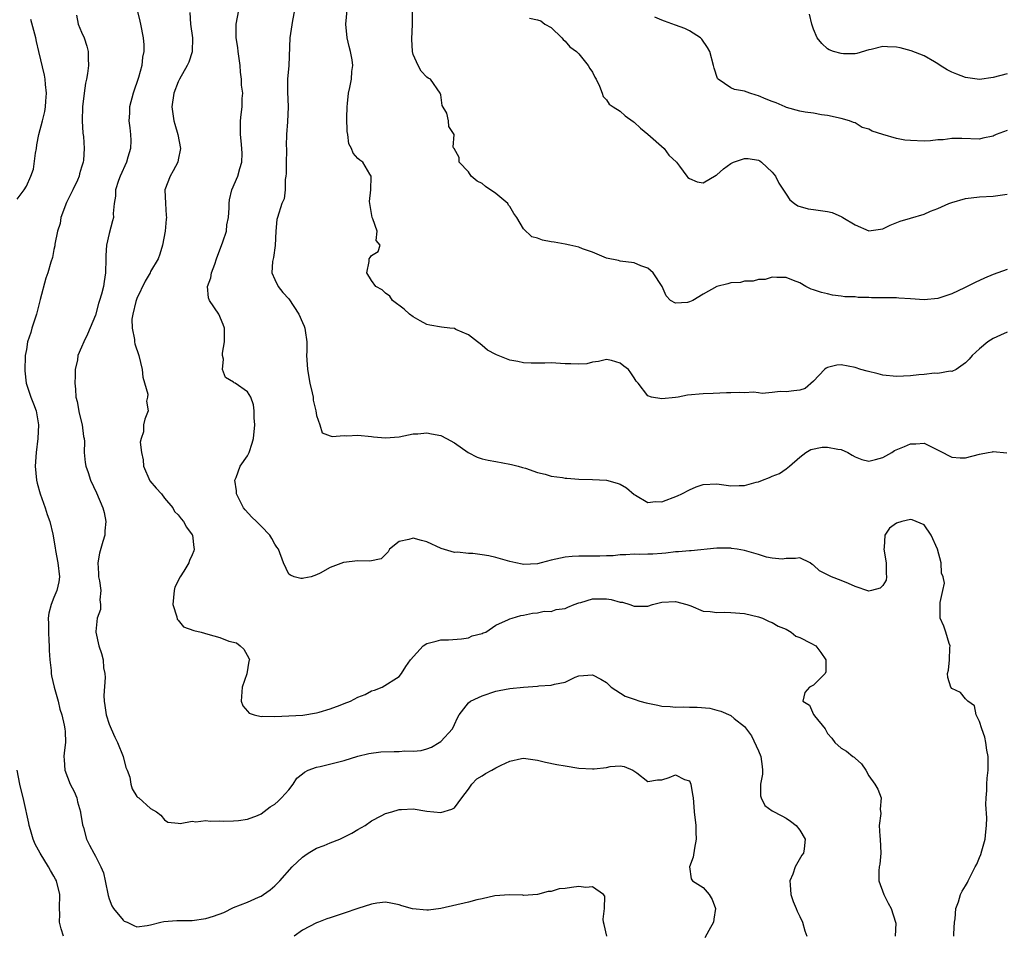
# Model space of a CAD drawing. Units: inches. Extents: x 2598000 to 2601000, y 1500000 to 1503000.
# Drawn here: x 2598582 to 2598725, y 1500371 to 1500504 of the extents above; entities that cross this region are included whole.
import ezdxf

# ---------------------------------------------------------------- set-up
doc = ezdxf.new("R2010")
doc.units = ezdxf.units.IN
doc.header["$MEASUREMENT"] = 0
doc.layers.add('LD25981500_2ft', color=71, linetype='Continuous')

msp = doc.modelspace()

# ---------------------------------------------------------------- linework, layer by layer
at = {"layer": 'LD25981500_2ft'}
for points, elevation in [([(2598590.27, 1500504.27), (2598590.49, 1500503), (2598591, 1500501.8), (2598591.36, 1500501), (2598591.78, 1500499.78), (2598591.97, 1500499), (2598591.97, 1500498.03), (2598592.01, 1500497), (2598591.85, 1500495.85), (2598591.7, 1500495), (2598591.58, 1500494.42), (2598591.35, 1500493), (2598591.13, 1500491), (2598591.1, 1500489), (2598591.19, 1500487.19), (2598591.28, 1500486.72), (2598591.39, 1500485), (2598591.28, 1500483.28), (2598591.24, 1500483), (2598591.16, 1500482.84), (2598591, 1500482.26), (2598590.68, 1500481.32), (2598590.63, 1500481), (2598590.4, 1500480.4), (2598589.75, 1500479), (2598588.83, 1500477.17), (2598588, 1500475), (2598587.88, 1500474.12), (2598587.5, 1500473), (2598587.12, 1500471.12), (2598587.12, 1500470.88), (2598587, 1500470.37), (2598586.77, 1500469.23), (2598586.54, 1500468.54), (2598586.09, 1500467), (2598585.8, 1500466.2), (2598585, 1500463.13), (2598584.59, 1500461.41), (2598584.47, 1500461), (2598584.16, 1500460.16), (2598583.79, 1500459), (2598583.63, 1500458.37), (2598583.18, 1500457), (2598583, 1500455.91), (2598582.83, 1500455), (2598582.84, 1500454.84), (2598582.76, 1500453), (2598582.79, 1500452.79), (2598582.98, 1500451), (2598583.65, 1500449), (2598584.05, 1500448.05), (2598584.4, 1500447), (2598584.75, 1500445), (2598584.65, 1500443), (2598584.4, 1500441), (2598584.26, 1500439), (2598584.45, 1500437), (2598584.55, 1500436.55), (2598584.98, 1500435), (2598585.74, 1500433), (2598586.01, 1500432.01), (2598586.41, 1500431), (2598586.83, 1500429.17), (2598587.19, 1500427.19), (2598587.22, 1500426.78), (2598587.58, 1500425), (2598587.82, 1500423), (2598587.71, 1500422.29), (2598587.43, 1500421), (2598587, 1500420.02), (2598586.58, 1500419), (2598586.25, 1500417.75), (2598586.17, 1500417), (2598586.21, 1500416.21), (2598586.19, 1500415), (2598586.28, 1500413.72), (2598586.31, 1500413), (2598586.31, 1500412.31), (2598586.39, 1500411), (2598586.58, 1500409.42), (2598586.61, 1500409), (2598586.66, 1500408.66), (2598587.04, 1500407.04), (2598587.59, 1500405), (2598587.86, 1500403.86), (2598588.13, 1500403), (2598588.47, 1500401.53), (2598588.58, 1500401), (2598588.61, 1500400.61), (2598588.65, 1500399), (2598588.46, 1500397.54), (2598588.45, 1500397), (2598588.49, 1500396.49), (2598588.55, 1500395), (2598589.37, 1500393), (2598589.92, 1500391.92), (2598590.29, 1500391), (2598590.41, 1500390.41), (2598590.85, 1500389), (2598590.85, 1500388.85), (2598591, 1500388.02), (2598591.12, 1500387.12), (2598591.29, 1500386.71), (2598591.71, 1500385), (2598592.14, 1500384.14), (2598592.76, 1500383), (2598593, 1500382.58), (2598593.78, 1500381), (2598594.15, 1500380.15), (2598594.43, 1500379), (2598594.85, 1500376.85), (2598595, 1500376.4), (2598595.38, 1500375.38), (2598595.61, 1500375), (2598597, 1500373.29), (2598597.17, 1500373.17), (2598597.6, 1500373), (2598598.55, 1500372.55), (2598599, 1500372.35), (2598600.51, 1500372.51), (2598601, 1500372.61), (2598602.46, 1500373), (2598602.91, 1500373.09), (2598604.77, 1500373.23), (2598605.23, 1500373.23), (2598607, 1500373.27), (2598609, 1500373.54), (2598610.12, 1500373.88), (2598611.58, 1500374.42), (2598613, 1500375.11), (2598615, 1500375.92), (2598616.61, 1500376.61), (2598617, 1500376.76), (2598617.36, 1500377), (2598618.32, 1500377.68), (2598619, 1500378.27), (2598619.7, 1500379), (2598621.5, 1500381), (2598623, 1500382.42), (2598623.33, 1500382.67), (2598623.82, 1500383), (2598625, 1500383.71), (2598626.13, 1500384.13), (2598627, 1500384.48), (2598628.38, 1500385), (2598628.8, 1500385.2), (2598630.12, 1500385.88), (2598631, 1500386.43), (2598632.07, 1500387), (2598633, 1500387.69), (2598634.39, 1500388.39), (2598635, 1500388.73), (2598635.94, 1500389), (2598637, 1500389.34), (2598637.33, 1500389.33), (2598639, 1500389.4), (2598641, 1500389.06), (2598643, 1500388.87), (2598644.63, 1500389.37), (2598645, 1500389.57), (2598646.04, 1500391), (2598647, 1500392.24), (2598647.51, 1500393), (2598648.24, 1500393.76), (2598649, 1500394.19), (2598649.49, 1500394.51), (2598650.39, 1500395), (2598651, 1500395.37), (2598651.75, 1500395.75), (2598653, 1500396.33), (2598654.71, 1500396.71), (2598655, 1500396.74), (2598657, 1500396.47), (2598658.17, 1500396.17), (2598659.83, 1500395.83), (2598661, 1500395.62), (2598663, 1500395.3), (2598665, 1500395.18), (2598665.22, 1500395.22), (2598667, 1500395.41), (2598667.54, 1500395.54), (2598669, 1500395.65), (2598669.56, 1500395.56), (2598670.83, 1500395), (2598671.39, 1500394.61), (2598673, 1500393.38), (2598674.39, 1500393.61), (2598675, 1500393.6), (2598676.06, 1500393.94), (2598677, 1500394.34), (2598678.32, 1500393.68), (2598679, 1500393.48), (2598679.24, 1500393), (2598679.48, 1500391.48), (2598679.54, 1500391), (2598679.6, 1500390.4), (2598679.72, 1500389), (2598679.93, 1500387), (2598679.94, 1500386.06), (2598679.98, 1500385), (2598679.74, 1500383.74), (2598679.56, 1500382.44), (2598679.04, 1500381), (2598679.28, 1500379.28), (2598679.45, 1500379), (2598681, 1500378.01), (2598681.86, 1500377), (2598682.3, 1500376.3), (2598682.77, 1500375), (2598682.56, 1500373.44), (2598682.51, 1500373), (2598681.8, 1500371.8), (2598681.26, 1500370.74)], 8974), ([(2598599.07, 1500505), (2598599.42, 1500503.42), (2598599.52, 1500503), (2598599.9, 1500501), (2598599.99, 1500499.99), (2598600.01, 1500499), (2598599.81, 1500498.19), (2598599.72, 1500497), (2598599.24, 1500495.24), (2598598.47, 1500493), (2598597.94, 1500491), (2598597.92, 1500490.08), (2598597.83, 1500489), (2598597.97, 1500487.97), (2598598.08, 1500487), (2598598.12, 1500486.12), (2598598.08, 1500485), (2598597.71, 1500483.71), (2598597.5, 1500483), (2598596.59, 1500481), (2598596.33, 1500480.33), (2598595.91, 1500479), (2598595.92, 1500478.08), (2598595.71, 1500477), (2598595.57, 1500475.57), (2598595.61, 1500475), (2598595.5, 1500474.5), (2598595, 1500472.69), (2598594.61, 1500471), (2598594.5, 1500469.5), (2598594.51, 1500469), (2598594.47, 1500467), (2598594.26, 1500465.74), (2598594.15, 1500465), (2598593.88, 1500463.88), (2598593.61, 1500463), (2598593.45, 1500462.55), (2598593, 1500460.84), (2598591.87, 1500458.13), (2598591.31, 1500457), (2598591, 1500456.25), (2598590.46, 1500455), (2598590.39, 1500454.39), (2598590.08, 1500453), (2598590.09, 1500452.09), (2598590.01, 1500451), (2598590.13, 1500450.13), (2598590.18, 1500449), (2598590.35, 1500448.35), (2598590.67, 1500446.67), (2598591.08, 1500445), (2598591.29, 1500443.29), (2598591.35, 1500443), (2598591.4, 1500442.6), (2598591.39, 1500441), (2598591.52, 1500439.52), (2598591.61, 1500439), (2598591.93, 1500438.07), (2598592.29, 1500437), (2598593.16, 1500435.16), (2598594.07, 1500433), (2598594.28, 1500432.28), (2598594.5, 1500431), (2598594.37, 1500429.63), (2598594.35, 1500429), (2598594.1, 1500428.1), (2598593.59, 1500426.41), (2598593.33, 1500425), (2598593.46, 1500423.46), (2598593.46, 1500423), (2598593.58, 1500422.42), (2598593.78, 1500421), (2598593.65, 1500419.65), (2598593.76, 1500419), (2598593.72, 1500418.28), (2598593.27, 1500417), (2598593.08, 1500415.08), (2598593.08, 1500415), (2598593.52, 1500413), (2598593.89, 1500411.89), (2598594.11, 1500411), (2598594.19, 1500409.81), (2598594.37, 1500409), (2598594.43, 1500408.43), (2598594.2, 1500405.8), (2598594.26, 1500405), (2598594.39, 1500404.39), (2598594.54, 1500403), (2598595, 1500401.65), (2598595.26, 1500401), (2598595.79, 1500399.79), (2598596.22, 1500399), (2598597.03, 1500397), (2598597.4, 1500395.4), (2598597.62, 1500395), (2598598.01, 1500393.99), (2598598.14, 1500393), (2598598.32, 1500392.32), (2598599, 1500391.21), (2598599.11, 1500391.11), (2598599.31, 1500391), (2598601, 1500389.48), (2598601.85, 1500389), (2598602.48, 1500388.48), (2598603, 1500387.8), (2598603.5, 1500387.5), (2598605, 1500387.36), (2598605.27, 1500387.27), (2598607, 1500387.63), (2598607.52, 1500387.52), (2598609, 1500387.74), (2598609.62, 1500387.62), (2598611, 1500387.68), (2598611.61, 1500387.61), (2598613, 1500387.66), (2598613.72, 1500387.72), (2598615, 1500387.91), (2598616.47, 1500388.47), (2598617, 1500388.7), (2598618.32, 1500389.69), (2598619, 1500390.08), (2598619.46, 1500390.54), (2598619.96, 1500391), (2598621, 1500392.16), (2598621.63, 1500393), (2598622.16, 1500393.84), (2598623, 1500394.46), (2598623.27, 1500394.73), (2598623.81, 1500395), (2598625, 1500395.45), (2598625.54, 1500395.54), (2598629, 1500396.4), (2598631, 1500397.02), (2598632.57, 1500397.43), (2598634.33, 1500397.67), (2598636.28, 1500397.72), (2598637, 1500397.72), (2598637.79, 1500397.79), (2598639, 1500397.77), (2598640.15, 1500397.85), (2598641, 1500398.11), (2598641.65, 1500398.35), (2598642.78, 1500399), (2598643, 1500399.18), (2598644.72, 1500401), (2598645, 1500401.6), (2598645.41, 1500402.59), (2598645.65, 1500403), (2598647, 1500404.76), (2598647.31, 1500405), (2598648.45, 1500405.55), (2598649, 1500405.79), (2598651, 1500406.43), (2598651.46, 1500406.54), (2598653, 1500406.82), (2598655, 1500407.03), (2598657, 1500407.18), (2598657.21, 1500407.21), (2598659, 1500407.31), (2598659.48, 1500407.48), (2598661, 1500407.75), (2598662.45, 1500408.45), (2598663, 1500408.65), (2598665, 1500408.83), (2598666.17, 1500408.17), (2598667, 1500407.68), (2598667.34, 1500407.34), (2598667.66, 1500407), (2598669.71, 1500405.71), (2598671, 1500405.29), (2598671.82, 1500405), (2598672.75, 1500404.75), (2598674.43, 1500404.43), (2598675, 1500404.29), (2598676.22, 1500404.22), (2598677, 1500404.12), (2598678.16, 1500404.16), (2598679, 1500404.13), (2598680.14, 1500404.14), (2598681.96, 1500403.96), (2598683, 1500403.67), (2598683.54, 1500403.54), (2598685, 1500402.92), (2598685.5, 1500402.5), (2598687, 1500401.33), (2598687.98, 1500399.98), (2598689, 1500397.83), (2598689.34, 1500397), (2598689.53, 1500395.53), (2598689.58, 1500395), (2598689.59, 1500394.41), (2598689.32, 1500393), (2598689.28, 1500391.28), (2598689.4, 1500391), (2598689.92, 1500389.92), (2598691, 1500389.13), (2598692.38, 1500388.38), (2598693, 1500388.08), (2598693.64, 1500387.64), (2598694.46, 1500387), (2598695, 1500386.34), (2598695.75, 1500385), (2598695.64, 1500383.64), (2598695.53, 1500383), (2598695.3, 1500382.7), (2598694.32, 1500381), (2598693.98, 1500379.98), (2598693.54, 1500379), (2598693.58, 1500378.42), (2598693.72, 1500377), (2598694.01, 1500376.01), (2598694.49, 1500375), (2598694.6, 1500374.6), (2598695, 1500373.85), (2598695.4, 1500373), (2598695.74, 1500371.74), (2598695.99, 1500371)], 8972), ([(2598606.65, 1500504.65), (2598606.75, 1500503), (2598607.07, 1500501), (2598607.02, 1500498.98), (2598606.52, 1500497.48), (2598606.31, 1500497), (2598605.18, 1500495), (2598605, 1500494.62), (2598604.37, 1500493), (2598604.09, 1500491), (2598604.37, 1500489), (2598604.5, 1500488.5), (2598604.95, 1500487), (2598605.32, 1500485), (2598605, 1500483.32), (2598604.92, 1500483), (2598604.27, 1500481.73), (2598603.81, 1500481), (2598603.07, 1500479), (2598603.13, 1500477), (2598603.27, 1500475.27), (2598603.28, 1500475), (2598603.26, 1500474.74), (2598603.09, 1500473), (2598602.7, 1500471), (2598602.33, 1500469.67), (2598602.07, 1500469), (2598601, 1500467.18), (2598600.92, 1500467), (2598600.23, 1500465.77), (2598599, 1500463.26), (2598598.85, 1500462.85), (2598598.41, 1500461), (2598598.29, 1500460.29), (2598598.31, 1500459), (2598598.65, 1500457.35), (2598598.65, 1500457), (2598598.7, 1500456.7), (2598599.28, 1500455), (2598599.76, 1500453), (2598599.88, 1500451.88), (2598600.57, 1500449.43), (2598600.55, 1500449), (2598600.41, 1500448.41), (2598600.62, 1500447), (2598600.17, 1500445.83), (2598599.95, 1500445), (2598599.98, 1500443.98), (2598599.64, 1500443), (2598599.5, 1500442.5), (2598599.66, 1500441), (2598599.92, 1500439.92), (2598599.97, 1500439), (2598600.9, 1500436.9), (2598601.8, 1500435.8), (2598602.55, 1500435), (2598603, 1500434.4), (2598604.21, 1500433), (2598604.47, 1500432.47), (2598605, 1500431.98), (2598605.4, 1500431.4), (2598605.75, 1500431), (2598606.19, 1500430.19), (2598607, 1500429.08), (2598607.04, 1500429), (2598607.25, 1500427.25), (2598607.3, 1500427), (2598607.25, 1500426.75), (2598607, 1500426.16), (2598606.63, 1500425.37), (2598606.54, 1500425), (2598605.81, 1500423.81), (2598605.26, 1500423), (2598604.5, 1500421.5), (2598604.41, 1500421), (2598604.22, 1500419), (2598604.8, 1500417.2), (2598604.85, 1500416.85), (2598605, 1500416.7), (2598605.77, 1500415.77), (2598607.24, 1500415.24), (2598608.3, 1500415), (2598609.3, 1500414.7), (2598611, 1500414.23), (2598612.3, 1500413.7), (2598613.43, 1500413.43), (2598613.96, 1500413), (2598614.5, 1500412.5), (2598615.24, 1500411.24), (2598615.32, 1500411), (2598615.23, 1500410.77), (2598614.95, 1500408.95), (2598614.26, 1500407), (2598614.1, 1500405), (2598614.33, 1500404.33), (2598615, 1500403.54), (2598615.26, 1500403.26), (2598616.01, 1500403), (2598617, 1500402.79), (2598617.19, 1500402.81), (2598619, 1500402.79), (2598621, 1500402.87), (2598623.03, 1500402.97), (2598625, 1500403.29), (2598625.39, 1500403.39), (2598627, 1500403.9), (2598628.43, 1500404.43), (2598629, 1500404.66), (2598629.94, 1500405), (2598631, 1500405.56), (2598632.05, 1500405.95), (2598633, 1500406.48), (2598633.43, 1500406.57), (2598634.52, 1500407), (2598637, 1500408.59), (2598637.32, 1500409), (2598637.97, 1500410.03), (2598638.63, 1500411), (2598640.46, 1500413), (2598641, 1500413.33), (2598642.34, 1500413.66), (2598643, 1500413.89), (2598644.14, 1500413.86), (2598646.01, 1500414.01), (2598647, 1500414.14), (2598647.55, 1500414.45), (2598649, 1500414.79), (2598649.13, 1500414.87), (2598649.53, 1500415), (2598651, 1500415.98), (2598652.81, 1500416.81), (2598653, 1500416.92), (2598653.33, 1500417), (2598654.61, 1500417.39), (2598655, 1500417.45), (2598656.28, 1500417.72), (2598657, 1500417.78), (2598657.97, 1500418.03), (2598659, 1500417.99), (2598659.73, 1500418.27), (2598661, 1500418.42), (2598661.39, 1500418.61), (2598662.34, 1500419), (2598663, 1500419.23), (2598663.3, 1500419.3), (2598665, 1500419.81), (2598665.8, 1500419.8), (2598667, 1500419.8), (2598667.7, 1500419.7), (2598669, 1500419.34), (2598669.31, 1500419.31), (2598670.36, 1500419), (2598671, 1500418.75), (2598671.27, 1500418.73), (2598673, 1500418.76), (2598673.69, 1500419), (2598675, 1500419.31), (2598677, 1500419.42), (2598678.64, 1500419), (2598679.22, 1500418.78), (2598681, 1500418.02), (2598682.01, 1500417.99), (2598683, 1500417.81), (2598684.14, 1500417.86), (2598685, 1500417.83), (2598687, 1500417.66), (2598689, 1500417.19), (2598689.58, 1500417), (2598690.54, 1500416.54), (2598691, 1500416.4), (2598691.87, 1500415.87), (2598693, 1500415.42), (2598693.25, 1500415.25), (2598693.75, 1500415), (2598694.42, 1500414.42), (2598695, 1500414.22), (2598696.59, 1500413.41), (2598697.33, 1500413), (2598698.04, 1500412.04), (2598698.75, 1500411), (2598698.77, 1500409.23), (2598698.66, 1500409), (2598697, 1500407.29), (2598696.38, 1500407), (2598695.73, 1500406.27), (2598695.44, 1500405), (2598696.42, 1500404.42), (2598697, 1500403.05), (2598697.03, 1500403.03), (2598697.03, 1500403), (2598697.11, 1500402.89), (2598698.65, 1500401), (2598698.78, 1500400.78), (2598699, 1500400.33), (2598699.62, 1500399.62), (2598700.07, 1500399), (2598701, 1500398.2), (2598701.75, 1500397.75), (2598702.66, 1500397), (2598702.89, 1500396.89), (2598703, 1500396.77), (2598703.94, 1500395.94), (2598704.55, 1500395), (2598705, 1500394.19), (2598705.87, 1500393), (2598706.27, 1500392.27), (2598706.8, 1500391), (2598706.64, 1500389.36), (2598706.75, 1500388.75), (2598706.51, 1500387), (2598706.56, 1500385.44), (2598706.64, 1500385), (2598706.74, 1500383), (2598706.58, 1500381.42), (2598706.5, 1500381), (2598706.44, 1500380.44), (2598706.43, 1500379), (2598707.15, 1500377), (2598707.77, 1500375.77), (2598708.21, 1500375), (2598708.86, 1500373), (2598708.88, 1500372.88), (2598708.82, 1500371)], 8970), ([(2598717.3, 1500371), (2598717.3, 1500371.31), (2598717.4, 1500373), (2598717.47, 1500373.47), (2598717.59, 1500375), (2598717.97, 1500375.97), (2598718.24, 1500377), (2598718.5, 1500377.5), (2598719, 1500378.27), (2598719.27, 1500378.73), (2598719.38, 1500379), (2598719.69, 1500379.69), (2598720.39, 1500381), (2598720.61, 1500381.39), (2598721, 1500382.39), (2598721.2, 1500382.8), (2598721.33, 1500383.33), (2598721.82, 1500385), (2598721.92, 1500386.08), (2598722.03, 1500387), (2598722.09, 1500388.09), (2598721.95, 1500390.05), (2598721.99, 1500391), (2598722.08, 1500392.08), (2598722.1, 1500393), (2598722.14, 1500393.86), (2598722.28, 1500395), (2598722.29, 1500396.29), (2598722.26, 1500397), (2598722.08, 1500397.92), (2598721.93, 1500399), (2598721.78, 1500399.78), (2598721.34, 1500401), (2598721, 1500402.07), (2598720.53, 1500403), (2598720.3, 1500404.3), (2598719.32, 1500405), (2598719, 1500405.35), (2598718.24, 1500406.24), (2598717, 1500406.81), (2598716.84, 1500407), (2598716.43, 1500408.43), (2598716.36, 1500409), (2598716.53, 1500409.47), (2598716.69, 1500411), (2598716.73, 1500412.73), (2598716.76, 1500413), (2598716.64, 1500413.36), (2598716.15, 1500415), (2598715.86, 1500415.86), (2598715.34, 1500417), (2598715.3, 1500419.3), (2598715.71, 1500421), (2598715.93, 1500422.07), (2598715.75, 1500423), (2598715.53, 1500423.54), (2598715.48, 1500425), (2598714.95, 1500427), (2598714, 1500429), (2598713, 1500430.51), (2598711.26, 1500431.26), (2598711, 1500431.29), (2598709.79, 1500431), (2598709, 1500430.75), (2598707.98, 1500430.02), (2598707.3, 1500429), (2598707.22, 1500427.22), (2598707.17, 1500427), (2598707.5, 1500425), (2598707.48, 1500423.48), (2598707.57, 1500423), (2598707.51, 1500422.49), (2598707, 1500421.76), (2598706.65, 1500421.35), (2598705.36, 1500421), (2598705, 1500420.93), (2598703, 1500421.58), (2598702.04, 1500422.04), (2598701, 1500422.45), (2598699.59, 1500423), (2598697.86, 1500423.86), (2598697, 1500424.67), (2598696.78, 1500424.78), (2598696.48, 1500425), (2598695, 1500425.73), (2598694.37, 1500425.63), (2598693, 1500425.66), (2598692.43, 1500425.57), (2598691, 1500425.67), (2598690.16, 1500425.84), (2598689, 1500426.22), (2598687, 1500426.82), (2598685.94, 1500427), (2598685.11, 1500427.11), (2598685, 1500427.14), (2598683.12, 1500427.12), (2598683, 1500427.14), (2598679.25, 1500426.75), (2598679, 1500426.77), (2598677.41, 1500426.59), (2598677, 1500426.59), (2598675.58, 1500426.41), (2598675, 1500426.36), (2598673.71, 1500426.29), (2598673, 1500426.26), (2598671.76, 1500426.24), (2598671, 1500426.26), (2598669.82, 1500426.18), (2598669, 1500426.17), (2598667.95, 1500426.05), (2598667, 1500426.02), (2598666.04, 1500425.96), (2598663, 1500425.98), (2598662.05, 1500425.95), (2598661, 1500425.86), (2598659, 1500425.41), (2598657.53, 1500425), (2598657, 1500424.88), (2598655, 1500424.79), (2598654.8, 1500424.8), (2598653.9, 1500425), (2598653, 1500425.22), (2598651, 1500425.81), (2598649.97, 1500426.03), (2598649, 1500426.19), (2598647.64, 1500426.36), (2598647, 1500426.36), (2598645.44, 1500426.56), (2598645, 1500426.52), (2598643.07, 1500427.07), (2598641, 1500428.07), (2598640.23, 1500428.23), (2598639, 1500428.59), (2598638.37, 1500428.37), (2598637, 1500428.11), (2598635.6, 1500427), (2598635.37, 1500426.63), (2598635, 1500426.21), (2598634.38, 1500425.62), (2598632.75, 1500425.25), (2598631, 1500425.3), (2598628.93, 1500425.07), (2598627, 1500424.33), (2598625.53, 1500423.53), (2598625, 1500423.28), (2598624.24, 1500423), (2598623.2, 1500422.8), (2598623, 1500422.73), (2598622.74, 1500422.74), (2598621.76, 1500423), (2598621.24, 1500423.24), (2598621, 1500423.4), (2598620.22, 1500425), (2598619.5, 1500427), (2598619.27, 1500427.27), (2598619, 1500427.7), (2598618.54, 1500428.54), (2598618.27, 1500429), (2598617, 1500430.33), (2598616.32, 1500431), (2598615.63, 1500431.63), (2598614.67, 1500432.67), (2598614.43, 1500433), (2598613.41, 1500435), (2598613.42, 1500435.42), (2598613.2, 1500437), (2598613.38, 1500437.38), (2598613.95, 1500439), (2598615, 1500440.49), (2598615.26, 1500441), (2598615.68, 1500442.32), (2598615.88, 1500443), (2598616.08, 1500445), (2598616.01, 1500445.99), (2598616.01, 1500447), (2598615.88, 1500447.88), (2598615.52, 1500449), (2598615, 1500449.75), (2598613.25, 1500451), (2598613.09, 1500451.09), (2598613, 1500451.18), (2598611.86, 1500451.86), (2598611.4, 1500453), (2598611.53, 1500454.47), (2598611.38, 1500455), (2598611.38, 1500455.38), (2598611.67, 1500457), (2598611.7, 1500458.3), (2598611.69, 1500459), (2598611.51, 1500459.51), (2598610.86, 1500461), (2598609.51, 1500463), (2598609.38, 1500463.37), (2598609.22, 1500465), (2598609.73, 1500466.27), (2598609.83, 1500467), (2598610.27, 1500468.26), (2598610.55, 1500469), (2598611.46, 1500471.46), (2598611.96, 1500473), (2598612.05, 1500473.95), (2598612.29, 1500475), (2598612.38, 1500476.38), (2598612.35, 1500477), (2598612.43, 1500477.57), (2598612.76, 1500479), (2598613.62, 1500481), (2598613.9, 1500482.1), (2598614.2, 1500483), (2598614.25, 1500484.25), (2598614.21, 1500485), (2598614.11, 1500486.11), (2598614, 1500487), (2598614, 1500489), (2598614.12, 1500489.88), (2598614.23, 1500491), (2598614.23, 1500492.23), (2598614.33, 1500493), (2598614.16, 1500494.16), (2598614.17, 1500495), (2598614.01, 1500496.01), (2598613.95, 1500497), (2598613.66, 1500499), (2598613.61, 1500499.61), (2598613.37, 1500501), (2598613.39, 1500501.39), (2598613.37, 1500503), (2598613.78, 1500505)], 8968), ([(2598621.82, 1500505), (2598621.52, 1500503.52), (2598621.14, 1500501), (2598620.99, 1500496.99), (2598620.83, 1500495), (2598620.82, 1500493.18), (2598620.9, 1500491), (2598620.82, 1500488.82), (2598620.68, 1500487), (2598620.62, 1500485.38), (2598620.65, 1500485), (2598620.66, 1500484.66), (2598620.62, 1500483), (2598620.63, 1500481.37), (2598620.59, 1500481), (2598620.48, 1500480.48), (2598620.5, 1500479), (2598620.31, 1500477.69), (2598620.01, 1500477), (2598619.37, 1500475), (2598619.29, 1500474.71), (2598619.14, 1500473), (2598619.04, 1500470.96), (2598618.81, 1500469.19), (2598618.72, 1500469), (2598618.64, 1500468.64), (2598618.54, 1500467), (2598619, 1500466.04), (2598619.45, 1500465), (2598620.13, 1500464.13), (2598621, 1500463.22), (2598622.44, 1500461), (2598623, 1500459.82), (2598623.25, 1500459.25), (2598623.34, 1500459), (2598623.37, 1500458.63), (2598623.62, 1500457), (2598623.63, 1500455.63), (2598623.59, 1500455), (2598623.61, 1500454.39), (2598623.7, 1500453), (2598624.06, 1500451), (2598624.4, 1500449.6), (2598624.51, 1500449), (2598624.55, 1500448.55), (2598624.9, 1500447), (2598625, 1500446.36), (2598625.5, 1500445), (2598625.84, 1500443.84), (2598627, 1500443.38), (2598627.29, 1500443.29), (2598629, 1500443.45), (2598629.42, 1500443.42), (2598631, 1500443.47), (2598633, 1500443.28), (2598633.27, 1500443.27), (2598635, 1500443.09), (2598637, 1500443.25), (2598639, 1500443.71), (2598639.7, 1500443.7), (2598641, 1500443.84), (2598641.67, 1500443.67), (2598643, 1500443.43), (2598643.86, 1500443), (2598645, 1500442.37), (2598646.97, 1500440.97), (2598648.3, 1500440.3), (2598649, 1500440.09), (2598649.87, 1500439.87), (2598651, 1500439.66), (2598653, 1500439.3), (2598653.23, 1500439.23), (2598654.21, 1500439), (2598654.83, 1500438.83), (2598655.28, 1500438.72), (2598657, 1500438.09), (2598658.13, 1500437.87), (2598659, 1500437.57), (2598660.63, 1500437.37), (2598661, 1500437.28), (2598661.25, 1500437.25), (2598663, 1500437.15), (2598665, 1500437.09), (2598667, 1500436.98), (2598668.56, 1500436.56), (2598669, 1500436.38), (2598669.89, 1500435.89), (2598671, 1500434.9), (2598671.19, 1500434.81), (2598673, 1500433.75), (2598674.11, 1500433.89), (2598675, 1500433.85), (2598677.31, 1500434.69), (2598677.93, 1500435), (2598679, 1500435.6), (2598680, 1500436), (2598681, 1500436.37), (2598683, 1500436.46), (2598685, 1500436.18), (2598686.21, 1500436.21), (2598687, 1500436.19), (2598688.67, 1500436.67), (2598689, 1500436.75), (2598689.6, 1500437), (2598690.62, 1500437.38), (2598691, 1500437.55), (2598692.05, 1500437.95), (2598693, 1500438.61), (2598693.48, 1500439), (2598695, 1500440.31), (2598695.89, 1500441), (2598696.57, 1500441.43), (2598698.25, 1500441.75), (2598699, 1500441.75), (2598700.52, 1500441.48), (2598701, 1500441.44), (2598701.95, 1500441), (2598702.59, 1500440.59), (2598703, 1500440.36), (2598703.98, 1500439.98), (2598705, 1500439.71), (2598705.95, 1500439.95), (2598707, 1500440.28), (2598708.31, 1500441), (2598708.73, 1500441.27), (2598710.16, 1500441.84), (2598711, 1500442.24), (2598711.78, 1500442.22), (2598713, 1500442.34), (2598715.69, 1500441), (2598716.53, 1500440.53), (2598717, 1500440.3), (2598718.2, 1500440.2), (2598719, 1500440.19), (2598721, 1500440.74), (2598722.25, 1500441), (2598722.9, 1500441.1), (2598723, 1500441.13), (2598724.96, 1500440.96)], 8966), ([(2598725, 1500458.38), (2598724.05, 1500457.95), (2598723, 1500457.47), (2598722.2, 1500457), (2598721, 1500455.98), (2598719.96, 1500455), (2598719.53, 1500454.47), (2598719, 1500453.94), (2598717.64, 1500453), (2598717, 1500452.69), (2598716.75, 1500452.75), (2598715, 1500452.43), (2598714.48, 1500452.48), (2598713, 1500452.29), (2598712.24, 1500452.24), (2598711, 1500452.08), (2598710.02, 1500452.02), (2598709, 1500451.98), (2598707, 1500452.19), (2598706.36, 1500452.36), (2598704.74, 1500452.74), (2598703.84, 1500453), (2598703, 1500453.29), (2598701, 1500453.69), (2598700.36, 1500453.64), (2598699, 1500453.28), (2598698.8, 1500453.2), (2598698.58, 1500453), (2598697, 1500451.32), (2598695.75, 1500450.25), (2598695, 1500450.03), (2598694.11, 1500449.89), (2598693, 1500449.76), (2598692.17, 1500449.83), (2598691, 1500449.66), (2598689.53, 1500449.53), (2598689, 1500449.63), (2598688.27, 1500449.73), (2598687, 1500449.63), (2598686.31, 1500449.69), (2598685, 1500449.61), (2598684.37, 1500449.63), (2598682.46, 1500449.54), (2598681, 1500449.5), (2598678.72, 1500449.28), (2598677.38, 1500449), (2598677, 1500448.94), (2598675, 1500448.76), (2598673.51, 1500449), (2598673, 1500449.17), (2598671.59, 1500451), (2598671.3, 1500451.3), (2598671, 1500451.79), (2598670.51, 1500452.51), (2598670.19, 1500453), (2598669.5, 1500453.5), (2598669, 1500453.93), (2598667.71, 1500454.29), (2598667, 1500454.46), (2598665.83, 1500454.17), (2598665, 1500454.05), (2598664.16, 1500453.84), (2598663, 1500453.75), (2598661.82, 1500453.82), (2598661, 1500453.8), (2598659, 1500453.94), (2598658.08, 1500453.92), (2598657, 1500453.93), (2598656.1, 1500453.9), (2598655, 1500453.95), (2598654.16, 1500454.16), (2598653, 1500454.35), (2598651.1, 1500455.1), (2598651, 1500455.17), (2598649.79, 1500455.79), (2598649, 1500456.48), (2598648.69, 1500456.69), (2598648.32, 1500457), (2598647, 1500458.01), (2598645.19, 1500458.81), (2598645, 1500458.91), (2598644.33, 1500459), (2598643.12, 1500459.12), (2598641.41, 1500459.41), (2598641, 1500459.53), (2598640.02, 1500460.02), (2598639, 1500460.61), (2598638.5, 1500461), (2598637.73, 1500461.73), (2598636, 1500463), (2598635.63, 1500463.63), (2598635, 1500464.05), (2598634.53, 1500464.53), (2598633.62, 1500465), (2598633, 1500465.88), (2598632.32, 1500467), (2598632.65, 1500468.65), (2598632.63, 1500469), (2598632.8, 1500469.2), (2598633, 1500469.51), (2598633.92, 1500470.08), (2598634.21, 1500471), (2598633.67, 1500471.67), (2598633.81, 1500473), (2598633.19, 1500474.81), (2598633.09, 1500475), (2598633, 1500475.59), (2598632.73, 1500477), (2598632.7, 1500477.3), (2598632.86, 1500479), (2598632.93, 1500480.93), (2598632.91, 1500481), (2598632.73, 1500481.27), (2598631.73, 1500483), (2598631.28, 1500483.28), (2598631, 1500483.54), (2598630.34, 1500484.33), (2598630.09, 1500485), (2598629.68, 1500485.68), (2598629.55, 1500487), (2598629.44, 1500487.44), (2598629.42, 1500489.42), (2598629.44, 1500491), (2598629.51, 1500491.51), (2598629.63, 1500493), (2598629.82, 1500493.82), (2598630.06, 1500495), (2598630.15, 1500496.15), (2598630.29, 1500497), (2598630.2, 1500497.8), (2598629.96, 1500499), (2598629.76, 1500499.76), (2598629.46, 1500501), (2598629.27, 1500503), (2598629.45, 1500505)], 8964), ([(2598725, 1500467.48), (2598723, 1500466.76), (2598721.76, 1500466.24), (2598720.39, 1500465.61), (2598718.83, 1500464.83), (2598717, 1500463.95), (2598715, 1500463.26), (2598713, 1500463.09), (2598711, 1500463.24), (2598709.32, 1500463.32), (2598709, 1500463.35), (2598707.36, 1500463.36), (2598707, 1500463.38), (2598705.39, 1500463.39), (2598705, 1500463.43), (2598703.44, 1500463.44), (2598703, 1500463.51), (2598701.52, 1500463.52), (2598701, 1500463.63), (2598699.74, 1500463.74), (2598699, 1500463.94), (2598698.12, 1500464.12), (2598697, 1500464.55), (2598696.63, 1500464.63), (2598695.87, 1500465), (2598695, 1500465.54), (2598694.1, 1500465.9), (2598693, 1500466.32), (2598691.68, 1500466.32), (2598691, 1500466.38), (2598689.97, 1500466.03), (2598689, 1500466.03), (2598688.23, 1500465.77), (2598687, 1500465.77), (2598686.39, 1500465.61), (2598685, 1500465.54), (2598684.59, 1500465.41), (2598683, 1500464.99), (2598681, 1500463.89), (2598679.49, 1500463), (2598679, 1500462.78), (2598678.71, 1500462.71), (2598677, 1500462.61), (2598676.26, 1500463), (2598675.64, 1500463.64), (2598675.07, 1500465), (2598673.77, 1500467), (2598673, 1500467.65), (2598671.98, 1500467.98), (2598671, 1500468.45), (2598669, 1500468.67), (2598668.76, 1500468.76), (2598667, 1500469.13), (2598665, 1500469.96), (2598663.52, 1500470.48), (2598663, 1500470.68), (2598661.68, 1500471), (2598661, 1500471.14), (2598659.41, 1500471.41), (2598659, 1500471.49), (2598657.72, 1500471.72), (2598657, 1500472), (2598656.21, 1500472.21), (2598655, 1500473.35), (2598654, 1500475), (2598653.57, 1500475.57), (2598653, 1500476.59), (2598652.8, 1500476.8), (2598652.72, 1500477), (2598651, 1500478.45), (2598649.49, 1500479.49), (2598649, 1500479.91), (2598648.26, 1500480.26), (2598647.43, 1500481), (2598647, 1500481.61), (2598645.69, 1500483), (2598645.67, 1500483.67), (2598644.96, 1500484.96), (2598644.9, 1500485), (2598644.81, 1500485.19), (2598644.97, 1500487), (2598644.19, 1500488.19), (2598644.12, 1500489), (2598643.88, 1500490.12), (2598643.22, 1500491.22), (2598643, 1500492.73), (2598642.92, 1500493), (2598641.5, 1500495), (2598641.17, 1500495.17), (2598641, 1500495.31), (2598640.17, 1500496.17), (2598639.74, 1500497), (2598639, 1500498.6), (2598638.9, 1500499), (2598638.8, 1500500.8), (2598638.9, 1500503), (2598638.9, 1500505)], 8962), ([(2598725, 1500487.61), (2598723.44, 1500487), (2598723.14, 1500486.86), (2598723, 1500486.78), (2598721.51, 1500486.49), (2598721, 1500486.32), (2598718.44, 1500486.44), (2598717, 1500486.43), (2598715.74, 1500486.26), (2598715, 1500486.23), (2598713.9, 1500486.1), (2598713, 1500486.06), (2598711, 1500486.13), (2598710.19, 1500486.19), (2598709, 1500486.43), (2598707, 1500487), (2598705.47, 1500487.47), (2598705, 1500487.76), (2598704.04, 1500488.04), (2598703, 1500488.68), (2598702.75, 1500488.75), (2598702.18, 1500489), (2598701, 1500489.34), (2598699, 1500489.77), (2598698.15, 1500489.85), (2598697, 1500490.08), (2598695.78, 1500490.22), (2598695, 1500490.41), (2598693.07, 1500490.93), (2598692.87, 1500491), (2598691.58, 1500491.58), (2598691, 1500491.79), (2598690.12, 1500492.12), (2598689, 1500492.62), (2598688.68, 1500492.68), (2598687.74, 1500493), (2598687, 1500493.29), (2598685.52, 1500493.52), (2598685, 1500493.78), (2598683.19, 1500495), (2598683.1, 1500495.1), (2598682.59, 1500496.59), (2598682.52, 1500497), (2598681.98, 1500499), (2598681.62, 1500499.62), (2598680.8, 1500500.8), (2598680.61, 1500501), (2598679, 1500502.01), (2598678.34, 1500502.34), (2598677, 1500502.85), (2598675.4, 1500503.4), (2598675, 1500503.56), (2598674.01, 1500504.01)], 8958), ([(2598725, 1500495.79), (2598723, 1500495.24), (2598721.01, 1500494.99), (2598719, 1500495.24), (2598717.73, 1500495.73), (2598717, 1500496.03), (2598716.35, 1500496.35), (2598715.33, 1500497), (2598715, 1500497.24), (2598714.48, 1500497.52), (2598713, 1500498.38), (2598711.1, 1500499.1), (2598709.53, 1500499.53), (2598709, 1500499.65), (2598707.7, 1500499.7), (2598707, 1500499.76), (2598705.31, 1500499.31), (2598705, 1500499.25), (2598703.27, 1500498.73), (2598703, 1500498.7), (2598701.3, 1500498.7), (2598701, 1500498.71), (2598699.89, 1500499), (2598699.25, 1500499.25), (2598699, 1500499.41), (2598698.18, 1500500.18), (2598697.5, 1500501), (2598697, 1500502.25), (2598696.72, 1500503), (2598696.41, 1500504.41)], 8956), ([(2598581.66, 1500477.66), (2598582.7, 1500479), (2598583, 1500479.55), (2598583.66, 1500481), (2598584.02, 1500481.98), (2598584.33, 1500484.33), (2598584.46, 1500485), (2598584.51, 1500485.49), (2598584.81, 1500487), (2598585.35, 1500489), (2598585.68, 1500490.32), (2598585.79, 1500491), (2598585.82, 1500491.82), (2598585.91, 1500493), (2598585.76, 1500494.24), (2598585.71, 1500495), (2598585.61, 1500495.61), (2598584.82, 1500499), (2598584.46, 1500500.46), (2598584.36, 1500501), (2598583.66, 1500503.66)], 8976), ([(2598655.85, 1500503.85), (2598657, 1500503.62), (2598657.48, 1500503.47), (2598658.08, 1500503), (2598659, 1500502.48), (2598660.53, 1500501), (2598660.75, 1500500.75), (2598661, 1500500.54), (2598661.69, 1500499.69), (2598662.64, 1500499), (2598663, 1500498.67), (2598664.36, 1500497), (2598664.58, 1500496.58), (2598665, 1500496.05), (2598665.31, 1500495.31), (2598665.49, 1500495), (2598666, 1500494), (2598666.37, 1500493), (2598666.52, 1500492.52), (2598667, 1500492.02), (2598667.39, 1500491.39), (2598667.97, 1500491), (2598669, 1500490.37), (2598669.73, 1500489.73), (2598670.88, 1500488.88), (2598671, 1500488.81), (2598671.93, 1500487.93), (2598673, 1500487.06), (2598675.35, 1500485), (2598676.04, 1500484.04), (2598677.12, 1500483), (2598677.59, 1500482.41), (2598678.65, 1500481), (2598678.78, 1500480.78), (2598679, 1500480.64), (2598680.14, 1500480.14), (2598681, 1500480.03), (2598682.88, 1500481.12), (2598683, 1500481.17), (2598683.95, 1500482.05), (2598685, 1500482.83), (2598685.39, 1500483), (2598687, 1500483.55), (2598687.54, 1500483.54), (2598689, 1500483.3), (2598689.19, 1500483.19), (2598689.44, 1500483), (2598691, 1500481.57), (2598691.46, 1500481), (2598691.97, 1500479.97), (2598693, 1500478.39), (2598693.57, 1500477.57), (2598694.24, 1500477), (2598694.69, 1500476.69), (2598696.23, 1500476.23), (2598697, 1500476.14), (2598699, 1500475.85), (2598699.7, 1500475.7), (2598701.1, 1500475.1), (2598701.23, 1500475), (2598703, 1500473.94), (2598705, 1500473.05), (2598707, 1500473.36), (2598708.09, 1500473.91), (2598709.55, 1500474.45), (2598711, 1500474.91), (2598713, 1500475.5), (2598713.91, 1500475.91), (2598715, 1500476.31), (2598716.55, 1500477), (2598717, 1500477.19), (2598719, 1500477.73), (2598721, 1500478), (2598723, 1500478.07), (2598725, 1500478.35)], 8960), ([(2598588.39, 1500371), (2598588.03, 1500372.03), (2598587.82, 1500373), (2598587.84, 1500374.16), (2598587.81, 1500375), (2598587.84, 1500377), (2598587.35, 1500379), (2598587.22, 1500379.22), (2598587, 1500379.68), (2598586.49, 1500380.49), (2598586.23, 1500381), (2598585.02, 1500383), (2598584.29, 1500384.29), (2598584.01, 1500385), (2598583.61, 1500386.39), (2598583.42, 1500387), (2598583.36, 1500387.36), (2598582.62, 1500390.62), (2598582.05, 1500393), (2598581.69, 1500395)], 8976), ([(2598667.07, 1500371), (2598666.65, 1500372.65), (2598666.58, 1500373), (2598666.54, 1500373.46), (2598666.74, 1500375), (2598666.77, 1500376.77), (2598666.59, 1500377), (2598665, 1500378.12), (2598663.99, 1500378.01), (2598663, 1500378.16), (2598661.95, 1500378.05), (2598661, 1500377.89), (2598660.15, 1500377.85), (2598659, 1500377.45), (2598658.55, 1500377.45), (2598657, 1500377), (2598655, 1500376.87), (2598654.9, 1500376.9), (2598652.98, 1500376.98), (2598650.83, 1500376.83), (2598649, 1500376.4), (2598648.25, 1500376.25), (2598647, 1500375.91), (2598643.01, 1500374.99), (2598641.25, 1500374.75), (2598641, 1500374.74), (2598638.92, 1500374.92), (2598637.39, 1500375.39), (2598637, 1500375.52), (2598635.78, 1500375.78), (2598635, 1500375.91), (2598633.76, 1500375.76), (2598633, 1500375.64), (2598631, 1500375), (2598629, 1500374.3), (2598627, 1500373.66), (2598626.53, 1500373.47), (2598625.29, 1500373), (2598625, 1500372.91), (2598623, 1500371.85), (2598621.78, 1500371)], 8976)]:
    msp.add_lwpolyline(points, dxfattribs=dict(at, elevation=elevation))

doc.saveas('drawing.dxf')
